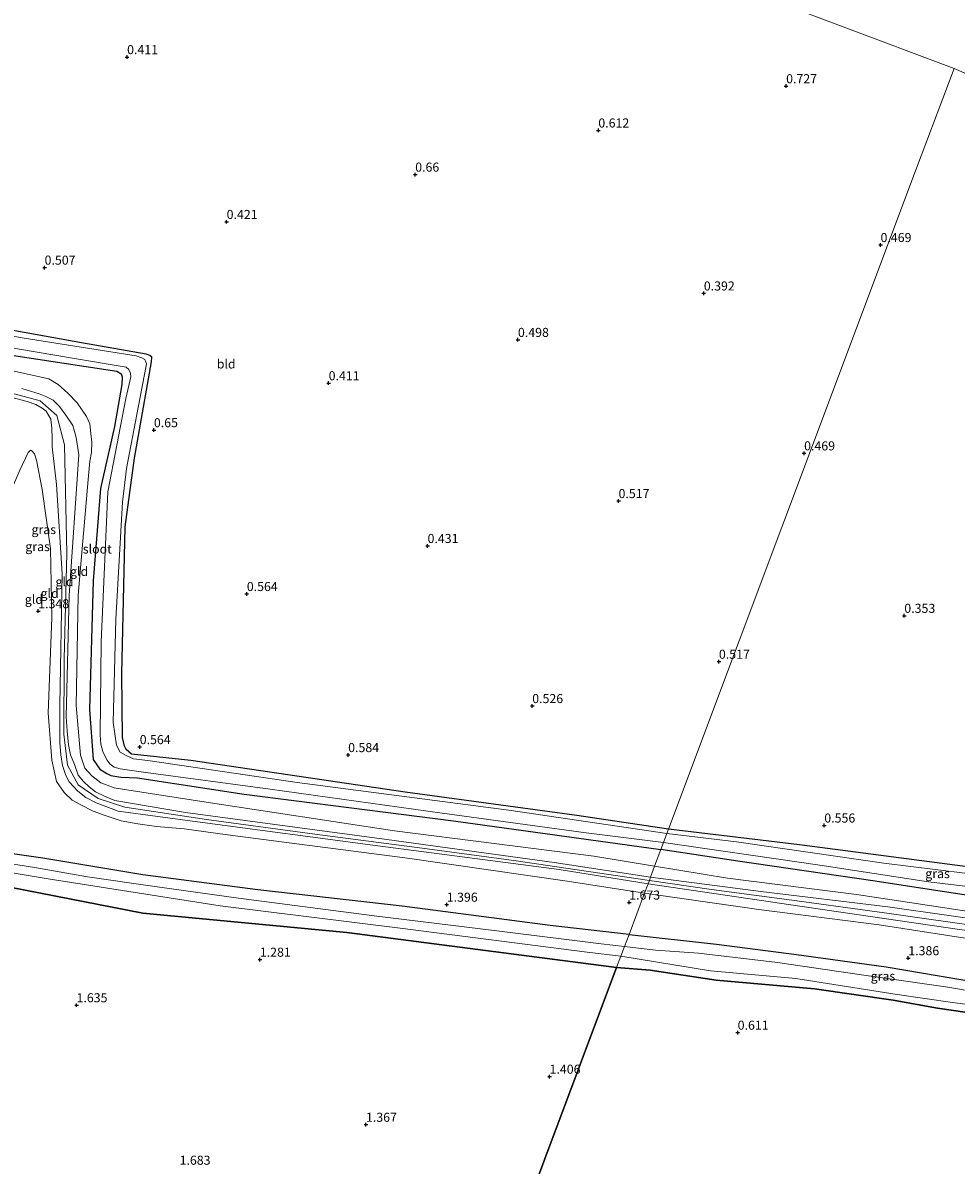
# Model space of a CAD drawing. Units: metres. Extents: x 89995 to 100006, y 412499 to 415048.
# Drawn here: x 95305 to 95562, y 412957 to 413272 of the extents above; entities that cross this region are included whole.
import ezdxf
from ezdxf.enums import TextEntityAlignment as Align

# ---------------------------------------------------------------- set-up
doc = ezdxf.new("R2010")
doc.units = ezdxf.units.M
doc.layers.get('0').update_dxf_attribs({"lineweight": 25})
for name, color, linetype in [('B-ME-GR-BOS-GV-B6', 10, 'Continuous'), ('B-ME-GW-HOOGTEPUNT-S-B1', 10, 'Continuous'), ('B-ME-GW-INSTEEKWATERGANG-L-B1', 10, 'Continuous')]:
    doc.layers.add(name, color=color, linetype=linetype)
for name, color, linetype, lineweight in [('B-ME-GW-KRUINLIJN-L-B1', 93, 'Continuous', 18), ('B-ME-GW-TEENLIJN-L-B1', 93, 'Continuous', 18), ('B-ME-IE-GRASLAND-GV-B6', 93, 'Continuous', 18), ('B-ME-IE-GRONDWERKLIJN-GROND_INGERICHT-GV-B6', 253, 'Continuous', 18), ('B-ME-IE-HULPGEOMETRIE-L-B1', 53, 'Continuous', 18), ('B-ME-OG-WATER-GV-B6', 153, 'Continuous', 18)]:
    doc.layers.add(name, color=color, linetype=linetype, lineweight=lineweight)
doc.styles.add('NLCS-ISO', font='NLCS-ISO.TTF')

# ---------------------------------------------------------------- blocks, each defined once
blk = doc.blocks.new('hoogtepunt')
for p, q in [((-0.5, 0), (0.5, 0)), ((0, 0.5), (0, -0.5))]:
    blk.add_line(p, q)

msp = doc.modelspace()

# ---------------------------------------------------------------- linework, layer by layer
at = {"layer": 'B-ME-GR-BOS-GV-B6'}
for points in [[(95259.276, 412950.813, 1.426), (95258.789, 412959.748, 1.409), (95257.347, 412991.471, 1.426), (95258.24, 413001.166, 1.426), (95259.536, 413005.605, 1.409), (95261.17, 413013.382, 1.426), (95262.465, 413019.28, 1.426), (95264.44, 413024.559, 1.426), (95267.275, 413029.698, 1.426), (95269.672, 413031.719, 1.443), (95273.249, 413033.481, 1.443), (95277.786, 413034.883, 1.443), (95283.003, 413035.667, 1.443), (95293.098, 413035.354, 1.426), (95337.801, 413026.65, 1.478), (95393.976, 413021.314, 1.478), (95468.247, 413011.641, 1.557), (95428.71, 412906.315, 1.124)], [(95428.71, 412906.315, 1.124), (95468.247, 413011.641, 1.557), (95477.52, 413010.956, 1.365), (95495.637, 413008.207, 1.26), (95522.707, 413005.815, 1.269), (95544.35, 413002.636, 1.327), (95556.646, 413000.48, 1.26), (95564.804, 412999.297, 1.145)]]:
    msp.add_polyline3d(points, dxfattribs=at)
at = {"layer": 'B-ME-GW-INSTEEKWATERGANG-L-B1'}
for points in [[(95482.554, 413049.756, 0.513), (95457.301, 413053.511, 0.545), (95409.973, 413059.949, 0.506), (95350.95, 413068.648, 0.492), (95334.685, 413070.367, 0.413), (95333.186, 413071.632, 0.413), (95332.676, 413072.527, 0.413), (95332.18, 413074.967, 0.413), (95331.982, 413092.513, 0.756), (95332.864, 413132.903, 0.651), (95335.43, 413151.809, 0.69), (95340.153, 413178.363, 0.611), (95340.198, 413179.614, 0.558), (95339.673, 413180.093, 0.532), (95338.684, 413180.463, 0.479), (95320.842, 413183.616, 0.281), (95284.65, 413190.142, 0.255), (95218.382, 413201.694, 0.36), (95160.208, 413211.908, 0.242), (95139.008, 413215.84, 0.38)], [(95136.379, 413208.838, 0.299), (95166.269, 413202.877, 0.519), (95232.212, 413191.587, 0.492), (95291.235, 413181.76, 0.36), (95330.563, 413175.78, 0.413), (95331.83, 413175.024, 0.387), (95332.093, 413174.221, 0.374), (95332.018, 413172.136, 0.374), (95329.925, 413160.52, 0.44), (95326.092, 413143.496, 0.572), (95324.04, 413118.057, 0.69), (95323.046, 413082.64, 1.073), (95324.091, 413068.864, 0.862), (95325.915, 413066.209, 0.743), (95327.878, 413065.052, 0.677), (95328.944, 413064.512, 0.638), (95331.724, 413064.035, 0.638), (95336.312, 413063.868, 0.638), (95365.63, 413059.379, 0.638), (95423.323, 413052.023, 0.506), (95480.444, 413044.135, 0.414)], [(95641.288, 413049.973, 0.854), (95642.007, 413049.566, 0.724), (95648.074, 413051.749, 0.657), (95649.358, 413052.692, 0.657), (95650.704, 413054.328, 0.685), (95652.42, 413056.13, 0.704), (95652.776, 413058.659, 0.704), (95652.672, 413059.724, 0.724), (95652.397, 413060.342, 0.724), (95651.571, 413060.864, 0.724), (95649.531, 413060.622, 0.724), (95647.676, 413059.796, 0.8), (95637.192, 413055.72, 0.704), (95611.334, 413043.908, 0.57), (95596.701, 413037.836, 0.551), (95593.108, 413036.754, 0.57), (95591.088, 413036.299, 0.542), (95588.903, 413036.215, 0.532), (95585.79, 413036.385, 0.523), (95571.219, 413038.49, 0.494), (95518.629, 413045.447, 0.465), (95482.554, 413049.756, 0.513)], [(95471.656, 413020.723, 1.236), (95449.897, 413023.255, 1.245), (95409.164, 413028.493, 1.39), (95369.451, 413033.067, 1.271), (95337.739, 413037.183, 1.192), (95310.233, 413041.746, 1.143), (95288.299, 413044.881, 1.275)], [(95632.79, 413046.262, 0.959), (95632.431, 413045.449, 0.781), (95618.911, 413038.54, 0.618), (95601.847, 413030.94, 0.561), (95594.729, 413028.956, 0.513), (95591.273, 413028.232, 0.513), (95586.758, 413028.221, 0.513), (95575.892, 413029.828, 0.523), (95538.82, 413035.545, 0.513), (95501.61, 413040.905, 0.235), (95480.444, 413044.135, 0.414)], [(95468.247, 413011.641, 1.557), (95393.976, 413021.314, 1.478), (95337.801, 413026.65, 1.478), (95293.098, 413035.354, 1.426), (95283.003, 413035.667, 1.443), (95277.786, 413034.883, 1.443), (95273.249, 413033.481, 1.443), (95269.672, 413031.719, 1.443), (95267.275, 413029.698, 1.426), (95264.44, 413024.559, 1.426), (95262.465, 413019.28, 1.426), (95261.17, 413013.382, 1.426), (95259.536, 413005.605, 1.409), (95258.24, 413001.166, 1.426), (95257.347, 412991.471, 1.426), (95258.789, 412959.748, 1.409), (95259.276, 412950.813, 1.426)], [(95471.656, 413020.723, 1.236), (95495.745, 413018.04, 1.188), (95517.737, 413015.239, 1.227), (95542.459, 413011.801, 1.227), (95572.198, 413006.745, 1.208)], [(95564.804, 412999.297, 1.145), (95556.646, 413000.48, 1.26), (95544.35, 413002.636, 1.327), (95522.707, 413005.815, 1.269), (95495.637, 413008.207, 1.26), (95477.52, 413010.956, 1.365), (95468.247, 413011.641, 1.557)]]:
    msp.add_polyline3d(points, dxfattribs=at)
at = {"layer": 'B-ME-GW-KRUINLIJN-L-B1'}
for points in [[(95133.009, 413199.86, 2.025), (95168.267, 413193.074, 2.045), (95211.426, 413185.568, 2.331), (95251.312, 413178.856, 2.222), (95296.79, 413170.998, 2.323), (95309.463, 413167.632, 2.52), (95314.071, 413163.629, 2.532), (95316.236, 413155.509, 2.412), (95316.794, 413125.63, 2.178), (95316.085, 413096.612, 2.158), (95315.967, 413075.844, 2.218), (95317.011, 413067.37, 2.234), (95319.937, 413061.975, 2.283), (95325.483, 413058.18, 2.283), (95332.838, 413055.772, 2.194), (95355.272, 413052.408, 2.102), (95385.112, 413048.38, 2.182), (95414.702, 413044.489, 2.142), (95440.535, 413041.015, 2.093), (95477.248, 413035.62, 2.2)], [(95477.58, 413036.505, 2.179), (95451.009, 413040.536, 2.142), (95404.931, 413046.928, 2.076), (95349.493, 413054.286, 2.05), (95330.03, 413057.624, 2.076), (95327.234, 413058.811, 2.05), (95324.731, 413060.03, 2.023), (95322.984, 413061.388, 2.023), (95321.408, 413062.823, 1.984), (95319.97, 413064.629, 1.984), (95318.949, 413067.547, 1.984), (95317.835, 413070.219, 1.984), (95317.308, 413072.952, 1.997), (95316.903, 413076.767, 1.997), (95316.669, 413080.659, 1.997), (95317.464, 413114.036, 1.984), (95320.123, 413152.775, 2.314), (95319.378, 413157.562, 2.221), (95318.496, 413160.851, 2.234), (95316.594, 413163.676, 2.234), (95314.801, 413166.038, 2.3), (95313.069, 413167.813, 2.419), (95311.061, 413168.847, 2.445), (95309.207, 413169.54, 2.445), (95304.418, 413171.05, 2.445)], [(95476.89, 413034.666, 2.222), (95452.444, 413038.646, 2.195), (95402.443, 413045.097, 2.116), (95352.782, 413051.703, 2.155), (95330.925, 413054.668, 2.168), (95324.869, 413056.935, 2.168), (95322.041, 413058.415, 2.168), (95319.893, 413060.205, 2.168), (95317.482, 413062.798, 2.168), (95316.585, 413064.543, 2.195), (95315.641, 413067.292, 2.221), (95315.16, 413070.149, 2.221), (95314.91, 413073.624, 2.208), (95314.949, 413083.895, 2.142), (95315.51, 413120.037, 2.076), (95313.979, 413144.563, 2.195), (95312.813, 413155.003, 2.248), (95312.811, 413157.258, 2.261), (95312.748, 413160.1, 2.208), (95312.421, 413162.617, 2.208), (95311.122, 413164.794, 2.248), (95310.025, 413165.627, 2.287), (95308.264, 413166.568, 2.274), (95305.915, 413167.447, 2.248), (95299.999, 413168.956, 2.208)], [(95284.401, 413106.485, 0.756), (95285.096, 413106.083, 0.796), (95285.513, 413106.068, 0.915), (95286.177, 413107.088, 1.073), (95286.963, 413109.189, 1.126), (95288.674, 413113.762, 1.126), (95295.505, 413129.382, 1.126), (95303.924, 413148.494, 1.231), (95306.191, 413153.423, 1.284)], [(95841.615, 413066.661, 2.408), (95834.224, 413065.891, 2.765), (95825.875, 413064.757, 3.384), (95822.347, 413064.536, 3.494), (95820.641, 413064.099, 3.582), (95784.073, 413055.011, 3.485), (95750.927, 413052.491, 3.44), (95727.727, 413051.379, 3.298), (95719.015, 413051.369, 2.741), (95703.721, 413050.663, 2.107), (95682.077, 413048.954, 2.2), (95660.944, 413046.875, 2.286), (95656.61, 413046.3, 2.277), (95644.42, 413040.745, 2.318), (95624.833, 413032.368, 2.253), (95607.442, 413025.63, 2.171), (95593.687, 413020.763, 2.062), (95589.213, 413019.998, 2.057), (95571.004, 413022.588, 2.171), (95542.03, 413026.74, 2.098), (95517.855, 413030.009, 2.171), (95494.354, 413033.105, 2.22), (95477.248, 413035.62, 2.2)], [(95661.002, 413045.269, 2.307), (95657.717, 413044.991, 2.279), (95655.202, 413044.316, 2.279), (95652.447, 413043.015, 2.24), (95649.445, 413041.604, 2.202), (95646.375, 413040.014, 2.173), (95642.878, 413038.383, 2.173), (95639.024, 413036.889, 2.126), (95633.707, 413034.521, 2.039), (95625.814, 413030.784, 1.953), (95615.227, 413026.439, 1.953), (95605.038, 413022.865, 1.972), (95596.423, 413019.917, 2.02), (95592.459, 413018.671, 1.992), (95589.387, 413018.414, 1.992), (95585.916, 413018.721, 1.992), (95580.569, 413019.747, 1.992), (95562.618, 413022.126, 2.02), (95525.532, 413027.54, 2.106), (95476.89, 413034.666, 2.222)], [(95477.58, 413036.505, 2.179), (95507.98, 413032.528, 2.093), (95542.969, 413028.328, 2.064), (95576.508, 413023.556, 2.026), (95587.608, 413021.757, 2.035), (95590.219, 413021.883, 2.026), (95592.665, 413022.38, 2.016), (95606.949, 413026.74, 2.093), (95622.647, 413032.916, 2.035)]]:
    msp.add_polyline3d(points, dxfattribs=at)
at = {"layer": 'B-ME-GW-TEENLIJN-L-B1'}
for points in [[(95280.916, 413180.464, 0.967), (95311.904, 413173.66, 1.047), (95314.438, 413172.148, 1.139), (95317.065, 413169.756, 1.152), (95319.724, 413167.07, 1.205), (95322.259, 413163.304, 1.205), (95323.188, 413161.266, 1.165), (95323.468, 413158.625, 1.152), (95323.716, 413156.277, 1.152), (95323.61, 413153.358, 1.152), (95323.149, 413150.994, 1.152), (95322.673, 413145.959, 1.152), (95319.932, 413114.155, 1.377), (95319.413, 413083.774, 1.522), (95320.627, 413070.075, 1.403), (95321.835, 413066.524, 1.271), (95323.72, 413064.409, 1.231), (95326.239, 413062.48, 1.165), (95327.97, 413061.833, 1.165), (95329.824, 413061.139, 1.165), (95333.392, 413060.509, 1.139), (95355.234, 413057.126, 1.245), (95407.104, 413049.271, 1.403), (95461.971, 413042.267, 1.456), (95478.713, 413039.524, 1.433)], [(95306.191, 413153.423, 1.284), (95306.839, 413154.025, 1.284), (95307.087, 413153.933, 1.311), (95307.89, 413153.069, 1.403), (95308.494, 413151.293, 1.482), (95309.998, 413143.262, 1.535), (95312.373, 413127.016, 1.641), (95312.68, 413107.879, 1.588), (95311.648, 413081.776, 1.641), (95312.677, 413068.711, 1.614), (95314.01, 413062.858, 1.693), (95316.112, 413059.817, 1.746), (95318.292, 413057.733, 1.746), (95320.501, 413056.484, 1.746), (95324.07, 413054.725, 1.746), (95327.407, 413053.477, 1.72), (95331.779, 413051.982, 1.746), (95336.429, 413051.228, 1.746), (95341.495, 413050.46, 1.654), (95349.157, 413049.847, 1.654), (95361.082, 413048.203, 1.509), (95410.665, 413041.767, 1.72), (95454.658, 413035.451, 1.627), (95475.935, 413032.123, 1.558)], [(95475.935, 413032.123, 1.558), (95507.427, 413027.625, 1.654), (95540.567, 413023.417, 1.558), (95583.804, 413016.666, 1.577), (95588.773, 413015.99, 1.606), (95592.271, 413016.288, 1.644), (95595.301, 413016.97, 1.663), (95599.265, 413018.217, 1.634), (95608.65, 413022.1, 1.654), (95625, 413028.641, 1.587), (95633.519, 413032.138, 1.663), (95647.438, 413037.152, 1.835), (95652.927, 413039.966, 1.721), (95656.3, 413041.543, 1.73), (95660.532, 413042.687, 1.711)], [(95631.947, 413039.158, 1.797), (95623.525, 413035.111, 1.625), (95615.233, 413031.937, 1.558), (95606.199, 413028.432, 1.51), (95598.594, 413025.712, 1.462), (95593.53, 413024.272, 1.318), (95589.771, 413023.561, 1.318), (95587.888, 413023.464, 1.318), (95585.146, 413023.798, 1.366), (95581.242, 413024.579, 1.357), (95560.452, 413027.841, 1.385), (95534.266, 413031.739, 1.376), (95498.776, 413036.234, 1.366), (95478.713, 413039.524, 1.433)]]:
    msp.add_polyline3d(points, dxfattribs=at)
at = {"layer": 'B-ME-IE-GRASLAND-GV-B6'}
for points in [[(95482.101, 413048.548, -0.88), (95438.537, 413054.953, -0.88), (95380.226, 413062.541, -0.88), (95339.107, 413068.628, -0.88), (95335.199, 413069.104, -0.88), (95333.144, 413070.013, -0.88), (95331.506, 413070.908, -0.88), (95330.532, 413072.822, -0.88), (95329.632, 413079.077, -0.88), (95330.291, 413107.574, -0.88), (95332.167, 413139.701, -0.88), (95333.257, 413149.015, -0.88), (95338.566, 413176.759, -0.88), (95338.812, 413177.794, -0.88), (95338.58, 413178.303, -0.88), (95338.271, 413178.983, -0.88), (95337.452, 413179.43, -0.88), (95335.969, 413179.985, -0.88), (95305.121, 413184.905, -0.88), (95258.734, 413193.104, -0.88)], [(95284.65, 413190.142, 0.255), (95320.842, 413183.616, 0.281), (95338.684, 413180.463, 0.479), (95339.673, 413180.093, 0.532), (95340.198, 413179.614, 0.558), (95340.153, 413178.363, 0.611), (95335.43, 413151.809, 0.69), (95332.864, 413132.903, 0.651), (95331.982, 413092.513, 0.756), (95332.18, 413074.967, 0.413), (95332.676, 413072.527, 0.413), (95333.186, 413071.632, 0.413), (95334.685, 413070.367, 0.413), (95350.95, 413068.648, 0.492), (95409.973, 413059.949, 0.506), (95457.301, 413053.511, 0.545), (95482.554, 413049.756, 0.513), (95482.101, 413048.548, -0.88)], [(95286.393, 413184.784, -0.88), (95319.511, 413179.155, -0.88), (95330.927, 413177.278, -0.88), (95333.166, 413176.863, -0.88), (95333.939, 413176.292, -0.88), (95334.403, 413175.273, -0.88), (95334.45, 413174.269, -0.88), (95333.037, 413168.232, -0.88), (95328.088, 413142.58, -0.88), (95326.295, 413101.263, -0.88), (95326.035, 413075.717, -0.88), (95326.192, 413073.122, -0.88), (95326.703, 413071.099, -0.88), (95327.832, 413068.845, -0.88), (95328.79, 413067.641, -0.88), (95329.887, 413066.808, -0.88), (95331.54, 413066.33, -0.88), (95338.603, 413065.322, -0.88), (95372.802, 413060.697, -0.88), (95420.208, 413054.09, -0.88), (95459.89, 413048.682, -0.88), (95481.173, 413046.076, -0.88), (95480.444, 413044.135, 0.414)], [(95480.444, 413044.135, 0.414), (95423.323, 413052.023, 0.506), (95365.63, 413059.379, 0.638), (95336.312, 413063.868, 0.638), (95331.724, 413064.035, 0.638), (95328.944, 413064.512, 0.638), (95327.878, 413065.052, 0.677), (95325.915, 413066.209, 0.743), (95324.091, 413068.864, 0.862), (95323.046, 413082.64, 1.073), (95324.04, 413118.057, 0.69), (95326.092, 413143.496, 0.572), (95329.925, 413160.52, 0.44), (95332.018, 413172.136, 0.374), (95332.093, 413174.221, 0.374), (95331.83, 413175.024, 0.387), (95330.563, 413175.78, 0.413), (95291.235, 413181.76, 0.36)], [(95482.101, 413048.548, -0.88), (95482.554, 413049.756, 0.513), (95518.629, 413045.447, 0.465), (95571.219, 413038.49, 0.494)], [(95586.443, 413034.855, -0.88), (95541.818, 413040.394, -0.88), (95501.207, 413046.24, -0.88), (95482.101, 413048.548, -0.88)], [(95288.299, 413044.881, 1.275), (95310.233, 413041.746, 1.143), (95337.739, 413037.183, 1.192), (95369.451, 413033.067, 1.271), (95409.164, 413028.493, 1.39), (95449.897, 413023.255, 1.245), (95471.656, 413020.723, 1.236), (95470.408, 413017.398, 0.374)], [(95480.444, 413044.135, 0.414), (95481.173, 413046.076, -0.88), (95524.158, 413039.79, -0.88), (95554.103, 413035.27, -0.88), (95579.566, 413032.163, -0.88), (95588.363, 413031.042, -0.88), (95590.782, 413030.934, -0.88), (95593.215, 413031.128, -0.88), (95596.568, 413031.584, -0.88), (95613.008, 413038.091, -0.88), (95620.709, 413041.594, -0.88), (95631.138, 413046.798, -0.88), (95631.112, 413046.701, -0.103), (95632.79, 413046.262, 0.959), (95632.431, 413045.449, 0.781), (95618.911, 413038.54, 0.618), (95601.847, 413030.94, 0.561), (95594.729, 413028.956, 0.513), (95591.273, 413028.232, 0.513), (95586.758, 413028.221, 0.513), (95575.892, 413029.828, 0.523), (95538.82, 413035.545, 0.513), (95501.61, 413040.905, 0.235), (95480.444, 413044.135, 0.414)], [(95470.408, 413017.398, 0.374), (95463.968, 413018.159, 0.374), (95435.284, 413021.706, 0.374), (95401.487, 413025.898, 0.374), (95364.121, 413030.721, 0.374), (95341.106, 413033.979, 0.374), (95322.492, 413036.576, 0.374), (95308.513, 413039.13, 0.374), (95281.65, 413043.405, 0.374)], [(95292.839, 413039.19, 0.374), (95311.684, 413036.083, 0.374), (95359.06, 413028.642, 0.374), (95408.612, 413022.499, 0.374), (95460.111, 413015.91, 0.374), (95469.414, 413014.75, 0.374), (95468.247, 413011.641, 1.557)], [(95468.247, 413011.641, 1.557), (95393.976, 413021.314, 1.478), (95337.801, 413026.65, 1.478), (95293.098, 413035.354, 1.426), (95283.003, 413035.667, 1.443), (95277.786, 413034.883, 1.443), (95273.249, 413033.481, 1.443), (95269.672, 413031.719, 1.443), (95267.275, 413029.698, 1.426), (95264.44, 413024.559, 1.426), (95262.465, 413019.28, 1.426), (95261.17, 413013.382, 1.426), (95259.536, 413005.605, 1.409), (95258.24, 413001.166, 1.426), (95257.347, 412991.471, 1.426), (95258.789, 412959.748, 1.409), (95259.276, 412950.813, 1.426)], [(95572.702, 413003.978, 0.374), (95559.41, 413006.209, 0.374), (95535.719, 413009.661, 0.374), (95512.51, 413013.032, 0.374), (95490.751, 413015.641, 0.374), (95478.937, 413016.381, 0.374), (95470.408, 413017.398, 0.374), (95471.656, 413020.723, 1.236), (95495.745, 413018.04, 1.188), (95517.737, 413015.239, 1.227), (95542.459, 413011.801, 1.227), (95572.198, 413006.745, 1.208)], [(95468.247, 413011.641, 1.557), (95469.414, 413014.75, 0.374), (95494.108, 413010.764, 0.374), (95517.585, 413008.624, 0.374), (95545.537, 413004.254, 0.374), (95560.767, 413001.997, 0.374), (95568.389, 413001.02, 0.374)], [(95564.804, 412999.297, 1.145), (95556.646, 413000.48, 1.26), (95544.35, 413002.636, 1.327), (95522.707, 413005.815, 1.269), (95495.637, 413008.207, 1.26), (95477.52, 413010.956, 1.365), (95468.247, 413011.641, 1.557)]]:
    msp.add_polyline3d(points, dxfattribs=at)
at = {"layer": 'B-ME-IE-GRONDWERKLIJN-GROND_INGERICHT-GV-B6'}
for points in [[(95250.569, 413297.126, 0.735), (95306.498, 413294.093, 0.867), (95354.705, 413291.131, 0.946), (95402.494, 413288.185, 0.946), (95451.133, 413285.625, 0.906), (95488.667, 413283.134, 1.21), (95498.546, 413282.632, 1.114), (95561.149, 413259.133, 0.624), (95549.027, 413226.84, 0.498), (95525.485, 413164.123, 0.402), (95501.992, 413101.538, 0.364), (95482.554, 413049.756, 0.513)], [(95498.546, 413282.632, 1.114), (95525.951, 413281.014, 1.038), (95550.15, 413279.929, 1.031), (95574.681, 413277.838, 0.947), (95600.387, 413276.056, 0.902), (95622.24, 413275.072, 0.728), (95639.137, 413273.645, 0.705), (95640.524, 413273.067, 0.713), (95641.288, 413272.204, 0.72), (95641.765, 413271.245, 0.728), (95643.081, 413260.757, 0.879), (95645.829, 413237.507, 0.637), (95647.858, 413224.624, 0.516), (95648.119, 413223.833, 0.493), (95648.183, 413221.41, 0.506), (95561.149, 413259.133, 0.624), (95498.546, 413282.632, 1.114)], [(95482.554, 413049.756, 0.513), (95501.992, 413101.538, 0.364), (95525.485, 413164.123, 0.402), (95549.027, 413226.84, 0.498), (95561.149, 413259.133, 0.624), (95648.183, 413221.41, 0.506)], [(95482.554, 413049.756, 0.513), (95457.301, 413053.511, 0.545), (95409.973, 413059.949, 0.506), (95350.95, 413068.648, 0.492), (95334.685, 413070.367, 0.413), (95333.186, 413071.632, 0.413), (95332.676, 413072.527, 0.413), (95332.18, 413074.967, 0.413), (95331.982, 413092.513, 0.756), (95332.864, 413132.903, 0.651), (95335.43, 413151.809, 0.69), (95340.153, 413178.363, 0.611), (95340.198, 413179.614, 0.558), (95339.673, 413180.093, 0.532), (95338.684, 413180.463, 0.479), (95320.842, 413183.616, 0.281), (95284.65, 413190.142, 0.255)], [(95478.713, 413039.524, 1.433), (95461.971, 413042.267, 1.456), (95407.104, 413049.271, 1.403), (95355.234, 413057.126, 1.245), (95333.392, 413060.509, 1.139), (95329.824, 413061.139, 1.165), (95327.97, 413061.833, 1.165), (95326.239, 413062.48, 1.165), (95323.72, 413064.409, 1.231), (95321.835, 413066.524, 1.271), (95320.627, 413070.075, 1.403), (95319.413, 413083.774, 1.522), (95319.932, 413114.155, 1.377), (95322.673, 413145.959, 1.152), (95323.149, 413150.994, 1.152), (95323.61, 413153.358, 1.152), (95323.716, 413156.277, 1.152), (95323.468, 413158.625, 1.152), (95323.188, 413161.266, 1.165), (95322.259, 413163.304, 1.205), (95319.724, 413167.07, 1.205), (95317.065, 413169.756, 1.152), (95314.438, 413172.148, 1.139), (95311.904, 413173.66, 1.047), (95280.916, 413180.464, 0.967)], [(95280.916, 413180.464, 0.967), (95311.904, 413173.66, 1.047), (95314.438, 413172.148, 1.139), (95317.065, 413169.756, 1.152), (95319.724, 413167.07, 1.205), (95322.259, 413163.304, 1.205), (95323.188, 413161.266, 1.165), (95323.468, 413158.625, 1.152), (95323.716, 413156.277, 1.152), (95323.61, 413153.358, 1.152), (95323.149, 413150.994, 1.152), (95322.673, 413145.959, 1.152), (95319.932, 413114.155, 1.377), (95319.413, 413083.774, 1.522), (95320.627, 413070.075, 1.403), (95321.835, 413066.524, 1.271), (95323.72, 413064.409, 1.231), (95326.239, 413062.48, 1.165), (95327.97, 413061.833, 1.165), (95329.824, 413061.139, 1.165), (95333.392, 413060.509, 1.139), (95355.234, 413057.126, 1.245), (95407.104, 413049.271, 1.403), (95461.971, 413042.267, 1.456), (95478.713, 413039.524, 1.433), (95477.58, 413036.505, 2.179)], [(95291.235, 413181.76, 0.36), (95330.563, 413175.78, 0.413), (95331.83, 413175.024, 0.387), (95332.093, 413174.221, 0.374), (95332.018, 413172.136, 0.374), (95329.925, 413160.52, 0.44), (95326.092, 413143.496, 0.572), (95324.04, 413118.057, 0.69), (95323.046, 413082.64, 1.073), (95324.091, 413068.864, 0.862), (95325.915, 413066.209, 0.743), (95327.878, 413065.052, 0.677), (95328.944, 413064.512, 0.638), (95331.724, 413064.035, 0.638), (95336.312, 413063.868, 0.638), (95365.63, 413059.379, 0.638), (95423.323, 413052.023, 0.506), (95480.444, 413044.135, 0.414), (95478.713, 413039.524, 1.433)], [(95304.418, 413171.05, 2.445), (95309.207, 413169.54, 2.445), (95311.061, 413168.847, 2.445), (95313.069, 413167.813, 2.419), (95314.801, 413166.038, 2.3), (95316.594, 413163.676, 2.234), (95318.496, 413160.851, 2.234), (95319.378, 413157.562, 2.221), (95320.123, 413152.775, 2.314), (95317.464, 413114.036, 1.984), (95316.669, 413080.659, 1.997), (95316.903, 413076.767, 1.997), (95317.308, 413072.952, 1.997), (95317.835, 413070.219, 1.984), (95318.949, 413067.547, 1.984), (95319.97, 413064.629, 1.984), (95321.408, 413062.823, 1.984), (95322.984, 413061.388, 2.023), (95324.731, 413060.03, 2.023), (95327.234, 413058.811, 2.05), (95330.03, 413057.624, 2.076), (95349.493, 413054.286, 2.05), (95404.931, 413046.928, 2.076), (95451.009, 413040.536, 2.142), (95477.58, 413036.505, 2.179), (95477.248, 413035.62, 2.2), (95476.89, 413034.666, 2.222)], [(95477.58, 413036.505, 2.179), (95451.009, 413040.536, 2.142), (95404.931, 413046.928, 2.076), (95349.493, 413054.286, 2.05), (95330.03, 413057.624, 2.076), (95327.234, 413058.811, 2.05), (95324.731, 413060.03, 2.023), (95322.984, 413061.388, 2.023), (95321.408, 413062.823, 1.984), (95319.97, 413064.629, 1.984), (95318.949, 413067.547, 1.984), (95317.835, 413070.219, 1.984), (95317.308, 413072.952, 1.997), (95316.903, 413076.767, 1.997), (95316.669, 413080.659, 1.997), (95317.464, 413114.036, 1.984), (95320.123, 413152.775, 2.314), (95319.378, 413157.562, 2.221), (95318.496, 413160.851, 2.234), (95316.594, 413163.676, 2.234), (95314.801, 413166.038, 2.3), (95313.069, 413167.813, 2.419), (95311.061, 413168.847, 2.445), (95309.207, 413169.54, 2.445), (95304.418, 413171.05, 2.445)], [(95476.89, 413034.666, 2.222), (95452.444, 413038.646, 2.195), (95402.443, 413045.097, 2.116), (95352.782, 413051.703, 2.155), (95330.925, 413054.668, 2.168), (95324.869, 413056.935, 2.168), (95322.041, 413058.415, 2.168), (95319.893, 413060.205, 2.168), (95317.482, 413062.798, 2.168), (95316.585, 413064.543, 2.195), (95315.641, 413067.292, 2.221), (95315.16, 413070.149, 2.221), (95314.91, 413073.624, 2.208), (95314.949, 413083.895, 2.142), (95315.51, 413120.037, 2.076), (95313.979, 413144.563, 2.195), (95312.813, 413155.003, 2.248), (95312.811, 413157.258, 2.261), (95312.748, 413160.1, 2.208), (95312.421, 413162.617, 2.208), (95311.122, 413164.794, 2.248), (95310.025, 413165.627, 2.287), (95308.264, 413166.568, 2.274), (95305.915, 413167.447, 2.248), (95299.999, 413168.956, 2.208)], [(95299.999, 413168.956, 2.208), (95305.915, 413167.447, 2.248), (95308.264, 413166.568, 2.274), (95310.025, 413165.627, 2.287), (95311.122, 413164.794, 2.248), (95312.421, 413162.617, 2.208), (95312.748, 413160.1, 2.208), (95312.811, 413157.258, 2.261), (95312.813, 413155.003, 2.248), (95313.979, 413144.563, 2.195), (95315.51, 413120.037, 2.076), (95314.949, 413083.895, 2.142), (95314.91, 413073.624, 2.208), (95315.16, 413070.149, 2.221), (95315.641, 413067.292, 2.221), (95316.585, 413064.543, 2.195), (95317.482, 413062.798, 2.168), (95319.893, 413060.205, 2.168), (95322.041, 413058.415, 2.168), (95324.869, 413056.935, 2.168), (95330.925, 413054.668, 2.168), (95352.782, 413051.703, 2.155), (95402.443, 413045.097, 2.116), (95452.444, 413038.646, 2.195), (95476.89, 413034.666, 2.222), (95475.935, 413032.123, 1.558)], [(95475.935, 413032.123, 1.558), (95454.658, 413035.451, 1.627), (95410.665, 413041.767, 1.72), (95361.082, 413048.203, 1.509), (95349.157, 413049.847, 1.654), (95341.495, 413050.46, 1.654), (95336.429, 413051.228, 1.746), (95331.779, 413051.982, 1.746), (95327.407, 413053.477, 1.72), (95324.07, 413054.725, 1.746), (95320.501, 413056.484, 1.746), (95318.292, 413057.733, 1.746), (95316.112, 413059.817, 1.746), (95314.01, 413062.858, 1.693), (95312.677, 413068.711, 1.614), (95311.648, 413081.776, 1.641), (95312.68, 413107.879, 1.588), (95312.373, 413127.016, 1.641), (95309.998, 413143.262, 1.535), (95308.494, 413151.293, 1.482), (95307.89, 413153.069, 1.403), (95307.087, 413153.933, 1.311), (95306.839, 413154.025, 1.284), (95306.191, 413153.423, 1.284), (95303.924, 413148.494, 1.231)], [(95303.924, 413148.494, 1.231), (95306.191, 413153.423, 1.284), (95306.839, 413154.025, 1.284), (95307.087, 413153.933, 1.311), (95307.89, 413153.069, 1.403), (95308.494, 413151.293, 1.482), (95309.998, 413143.262, 1.535), (95312.373, 413127.016, 1.641), (95312.68, 413107.879, 1.588), (95311.648, 413081.776, 1.641), (95312.677, 413068.711, 1.614), (95314.01, 413062.858, 1.693), (95316.112, 413059.817, 1.746), (95318.292, 413057.733, 1.746), (95320.501, 413056.484, 1.746), (95324.07, 413054.725, 1.746), (95327.407, 413053.477, 1.72), (95331.779, 413051.982, 1.746), (95336.429, 413051.228, 1.746), (95341.495, 413050.46, 1.654), (95349.157, 413049.847, 1.654), (95361.082, 413048.203, 1.509), (95410.665, 413041.767, 1.72), (95454.658, 413035.451, 1.627), (95475.935, 413032.123, 1.558), (95471.656, 413020.723, 1.236)], [(95571.219, 413038.49, 0.494), (95518.629, 413045.447, 0.465), (95482.554, 413049.756, 0.513)], [(95471.656, 413020.723, 1.236), (95449.897, 413023.255, 1.245), (95409.164, 413028.493, 1.39), (95369.451, 413033.067, 1.271), (95337.739, 413037.183, 1.192), (95310.233, 413041.746, 1.143), (95288.299, 413044.881, 1.275)], [(95581.242, 413024.579, 1.357), (95560.452, 413027.841, 1.385), (95534.266, 413031.739, 1.376), (95498.776, 413036.234, 1.366), (95478.713, 413039.524, 1.433), (95480.444, 413044.135, 0.414), (95501.61, 413040.905, 0.235), (95538.82, 413035.545, 0.513), (95575.892, 413029.828, 0.523)], [(95477.58, 413036.505, 2.179), (95478.713, 413039.524, 1.433), (95498.776, 413036.234, 1.366), (95534.266, 413031.739, 1.376), (95560.452, 413027.841, 1.385), (95581.242, 413024.579, 1.357)], [(95476.89, 413034.666, 2.222), (95477.248, 413035.62, 2.2), (95477.58, 413036.505, 2.179), (95507.98, 413032.528, 2.093), (95542.969, 413028.328, 2.064), (95576.508, 413023.556, 2.026)], [(95576.508, 413023.556, 2.026), (95542.969, 413028.328, 2.064), (95507.98, 413032.528, 2.093), (95477.58, 413036.505, 2.179)], [(95471.656, 413020.723, 1.236), (95475.935, 413032.123, 1.558), (95507.427, 413027.625, 1.654), (95540.567, 413023.417, 1.558), (95583.804, 413016.666, 1.577)], [(95475.935, 413032.123, 1.558), (95476.89, 413034.666, 2.222), (95525.532, 413027.54, 2.106), (95562.618, 413022.126, 2.02)], [(95583.804, 413016.666, 1.577), (95540.567, 413023.417, 1.558), (95507.427, 413027.625, 1.654), (95475.935, 413032.123, 1.558)], [(95562.618, 413022.126, 2.02), (95525.532, 413027.54, 2.106), (95476.89, 413034.666, 2.222)], [(95572.198, 413006.745, 1.208), (95542.459, 413011.801, 1.227), (95517.737, 413015.239, 1.227), (95495.745, 413018.04, 1.188), (95471.656, 413020.723, 1.236)]]:
    msp.add_polyline3d(points, dxfattribs=at)
at = {"layer": 'B-ME-IE-HULPGEOMETRIE-L-B1'}
for points in [[(95360.769, 413334.35, 0.083), (95363.948, 413333.157, 0.062), (95367.051, 413331.992, -1.16), (95371.872, 413330.182, -1.16), (95377.864, 413327.933, 0.392), (95384.743, 413325.351, 1.39), (95398.044, 413320.358, 1.401), (95427.485, 413309.307, 4.737), (95441.924, 413303.887, 4.704), (95463.581, 413295.757, 2.721), (95479.278, 413289.865, 1.844), (95486.335, 413287.216, 0.767), (95488.02, 413286.583, -0.506), (95491.874, 413285.137, -0.506), (95498.546, 413282.632, 1.114), (95561.149, 413259.133, 0.624)], [(95336.233, 412659.956, 0.417), (95395.295, 412817.295, 0.417), (95396.751, 412821.176, 0.417), (95427.794, 412903.873, 0.417), (95428.71, 412906.315, 1.124), (95468.247, 413011.641, 1.557), (95469.414, 413014.75, 0.374), (95470.408, 413017.398, 0.374), (95471.656, 413020.723, 1.236), (95475.935, 413032.123, 1.558), (95476.89, 413034.666, 2.222), (95477.248, 413035.62, 2.2), (95477.58, 413036.505, 2.179), (95478.713, 413039.524, 1.433), (95480.444, 413044.135, 0.414), (95481.173, 413046.076, -0.88), (95482.101, 413048.548, -0.88), (95482.554, 413049.756, 0.513), (95501.992, 413101.538, 0.364), (95525.485, 413164.123, 0.402), (95549.027, 413226.84, 0.498), (95561.149, 413259.133, 0.624)], [(95816.215, 413148.581, 3.251), (95725.624, 413187.845, 3.676), (95716.933, 413191.612, 1.637), (95710.137, 413194.558, 0.816), (95708.957, 413195.069, 0.051), (95707.518, 413195.693, 0.051), (95705.589, 413196.529, 0.739), (95695.415, 413200.939, 0.645), (95675.828, 413209.428, 0.306), (95674.184, 413210.14, -0.476), (95671.092, 413211.481, -0.476), (95669.52, 413212.162, 0.758), (95668.82, 413212.466, 0.859), (95667.762, 413212.924, 1.173), (95666.4, 413213.514, 1.24), (95663.703, 413214.683, 1.297), (95659.827, 413216.363, 1.323), (95648.183, 413221.41, 0.506), (95561.149, 413259.133, 0.624)]]:
    msp.add_polyline3d(points, dxfattribs=at)
at = {"layer": 'B-ME-OG-WATER-GV-B6'}
for points in [[(95258.734, 413193.104, -0.88), (95305.121, 413184.905, -0.88), (95335.969, 413179.985, -0.88), (95337.452, 413179.43, -0.88), (95338.271, 413178.983, -0.88), (95338.58, 413178.303, -0.88), (95338.812, 413177.794, -0.88), (95338.566, 413176.759, -0.88), (95333.257, 413149.015, -0.88), (95332.167, 413139.701, -0.88), (95330.291, 413107.574, -0.88), (95329.632, 413079.077, -0.88), (95330.532, 413072.822, -0.88), (95331.506, 413070.908, -0.88), (95333.144, 413070.013, -0.88), (95335.199, 413069.104, -0.88), (95339.107, 413068.628, -0.88), (95380.226, 413062.541, -0.88), (95438.537, 413054.953, -0.88), (95482.101, 413048.548, -0.88), (95481.173, 413046.076, -0.88)], [(95481.173, 413046.076, -0.88), (95459.89, 413048.682, -0.88), (95420.208, 413054.09, -0.88), (95372.802, 413060.697, -0.88), (95338.603, 413065.322, -0.88), (95331.54, 413066.33, -0.88), (95329.887, 413066.808, -0.88), (95328.79, 413067.641, -0.88), (95327.832, 413068.845, -0.88), (95326.703, 413071.099, -0.88), (95326.192, 413073.122, -0.88), (95326.035, 413075.717, -0.88), (95326.295, 413101.263, -0.88), (95328.088, 413142.58, -0.88), (95333.037, 413168.232, -0.88), (95334.45, 413174.269, -0.88), (95334.403, 413175.273, -0.88), (95333.939, 413176.292, -0.88), (95333.166, 413176.863, -0.88), (95330.927, 413177.278, -0.88), (95319.511, 413179.155, -0.88), (95286.393, 413184.784, -0.88)], [(95481.173, 413046.076, -0.88), (95482.101, 413048.548, -0.88), (95501.207, 413046.24, -0.88), (95541.818, 413040.394, -0.88), (95586.443, 413034.855, -0.88)], [(95579.566, 413032.163, -0.88), (95554.103, 413035.27, -0.88), (95524.158, 413039.79, -0.88), (95481.173, 413046.076, -0.88)], [(95281.65, 413043.405, 0.374), (95308.513, 413039.13, 0.374), (95322.492, 413036.576, 0.374), (95341.106, 413033.979, 0.374), (95364.121, 413030.721, 0.374), (95401.487, 413025.898, 0.374), (95435.284, 413021.706, 0.374), (95463.968, 413018.159, 0.374), (95470.408, 413017.398, 0.374), (95469.414, 413014.75, 0.374)], [(95469.414, 413014.75, 0.374), (95460.111, 413015.91, 0.374), (95408.612, 413022.499, 0.374), (95359.06, 413028.642, 0.374), (95311.684, 413036.083, 0.374), (95292.839, 413039.19, 0.374)], [(95469.414, 413014.75, 0.374), (95470.408, 413017.398, 0.374), (95478.937, 413016.381, 0.374), (95490.751, 413015.641, 0.374), (95512.51, 413013.032, 0.374), (95535.719, 413009.661, 0.374), (95559.41, 413006.209, 0.374), (95572.702, 413003.978, 0.374)], [(95568.389, 413001.02, 0.374), (95560.767, 413001.997, 0.374), (95545.537, 413004.254, 0.374), (95517.585, 413008.624, 0.374), (95494.108, 413010.764, 0.374), (95469.414, 413014.75, 0.374)]]:
    msp.add_polyline3d(points, dxfattribs=at)

# ---------------------------------------------------------------- block references
at = {"layer": 'B-ME-GW-HOOGTEPUNT-S-B1', "rotation": 90}
for p in [(95333.427, 413262.257, 0.411), (95333.427, 413262.257, 0.411), (95514.919, 413254.256, 0.727), (95514.919, 413254.256, 0.727), (95463.206, 413242.069, 0.612), (95463.206, 413242.069, 0.612), (95412.771, 413229.914, 0.66), (95412.771, 413229.914, 0.66), (95360.847, 413216.888, 0.421), (95360.847, 413216.888, 0.421), (95540.917, 413210.541, 0.469), (95540.917, 413210.541, 0.469), (95310.706, 413204.317, 0.507), (95310.706, 413204.317, 0.507), (95492.248, 413197.215, 0.392), (95492.248, 413197.215, 0.392), (95441.065, 413184.422, 0.498), (95441.065, 413184.422, 0.498), (95388.938, 413172.492, 0.411), (95388.938, 413172.492, 0.411), (95340.811, 413159.576, 0.65), (95340.811, 413159.576, 0.65), (95519.869, 413153.2, 0.469), (95519.869, 413153.2, 0.469), (95468.764, 413140.071, 0.517), (95468.764, 413140.071, 0.517), (95416.168, 413127.705, 0.431), (95416.168, 413127.705, 0.431), (95366.396, 413114.485, 0.564), (95366.396, 413114.485, 0.564), (95308.959, 413109.748, 1.348), (95308.959, 413109.748, 1.348), (95547.469, 413108.484, 0.353), (95547.469, 413108.484, 0.353), (95496.407, 413095.844, 0.517), (95496.407, 413095.844, 0.517), (95444.997, 413083.646, 0.526), (95444.997, 413083.646, 0.526), (95336.91, 413072.344, 0.564), (95336.91, 413072.344, 0.564), (95394.308, 413070.157, 0.584), (95394.308, 413070.157, 0.584), (95525.436, 413050.762, 0.556), (95525.436, 413050.762, 0.556), (95421.456, 413028.972, 1.396), (95421.456, 413028.972, 1.396), (95471.707, 413029.56, 1.673), (95471.707, 413029.56, 1.673), (95369.988, 413013.836, 1.281), (95369.988, 413013.836, 1.281), (95548.556, 413014.234, 1.386), (95548.556, 413014.234, 1.386), (95319.508, 413001.289, 1.635), (95319.508, 413001.289, 1.635), (95501.578, 412993.741, 0.611), (95501.578, 412993.741, 0.611), (95449.773, 412981.634, 1.406), (95449.773, 412981.634, 1.406), (95399.22, 412968.401, 1.367), (95399.22, 412968.401, 1.367)]:
    msp.add_blockref('hoogtepunt', p, dxfattribs=at)

# ---------------------------------------------------------------- texts
at = {"layer": 'B-ME-GW-HOOGTEPUNT-S-B1', "ltscale": 0.2, "style": 'NLCS-ISO'}
for s, p in [('0.411', (95333.427, 413262.257, 0.411)), ('0.411', (95333.427, 413262.257, 0.411)), ('0.727', (95514.919, 413254.256, 0.727)), ('0.727', (95514.919, 413254.256, 0.727)), ('0.612', (95463.206, 413242.069, 0.612)), ('0.612', (95463.206, 413242.069, 0.612)), ('0.66', (95412.771, 413229.914, 0.66)), ('0.66', (95412.771, 413229.914, 0.66)), ('0.421', (95360.847, 413216.888, 0.421)), ('0.421', (95360.847, 413216.888, 0.421)), ('0.469', (95540.917, 413210.541, 0.469)), ('0.469', (95540.917, 413210.541, 0.469)), ('0.507', (95310.706, 413204.317, 0.507)), ('0.507', (95310.706, 413204.317, 0.507)), ('0.392', (95492.248, 413197.215, 0.392)), ('0.392', (95492.248, 413197.215, 0.392)), ('0.498', (95441.065, 413184.422, 0.498)), ('0.498', (95441.065, 413184.422, 0.498)), ('0.411', (95388.938, 413172.492, 0.411)), ('0.411', (95388.938, 413172.492, 0.411)), ('0.65', (95340.811, 413159.576, 0.65)), ('0.65', (95340.811, 413159.576, 0.65)), ('0.469', (95519.869, 413153.2, 0.469)), ('0.469', (95519.869, 413153.2, 0.469)), ('0.517', (95468.764, 413140.071, 0.517)), ('0.517', (95468.764, 413140.071, 0.517)), ('0.431', (95416.168, 413127.705, 0.431)), ('0.431', (95416.168, 413127.705, 0.431)), ('0.564', (95366.396, 413114.485, 0.564)), ('0.564', (95366.396, 413114.485, 0.564)), ('1.348', (95308.959, 413109.748, 1.348)), ('1.348', (95308.959, 413109.748, 1.348)), ('0.353', (95547.469, 413108.484, 0.353)), ('0.353', (95547.469, 413108.484, 0.353)), ('0.517', (95496.407, 413095.844, 0.517)), ('0.517', (95496.407, 413095.844, 0.517)), ('0.526', (95444.997, 413083.646, 0.526)), ('0.526', (95444.997, 413083.646, 0.526)), ('0.564', (95336.91, 413072.344, 0.564)), ('0.564', (95336.91, 413072.344, 0.564)), ('0.584', (95394.308, 413070.157, 0.584)), ('0.584', (95394.308, 413070.157, 0.584)), ('0.556', (95525.436, 413050.762, 0.556)), ('0.556', (95525.436, 413050.762, 0.556)), ('1.396', (95421.456, 413028.972, 1.396)), ('1.396', (95421.456, 413028.972, 1.396)), ('1.673', (95471.707, 413029.56, 1.673)), ('1.673', (95471.707, 413029.56, 1.673)), ('1.281', (95369.988, 413013.836, 1.281)), ('1.281', (95369.988, 413013.836, 1.281)), ('1.386', (95548.556, 413014.234, 1.386)), ('1.386', (95548.556, 413014.234, 1.386)), ('1.635', (95319.508, 413001.289, 1.635)), ('1.635', (95319.508, 413001.289, 1.635)), ('0.611', (95501.578, 412993.741, 0.611)), ('0.611', (95501.578, 412993.741, 0.611)), ('1.406', (95449.773, 412981.634, 1.406)), ('1.406', (95449.773, 412981.634, 1.406)), ('1.367', (95399.22, 412968.401, 1.367)), ('1.367', (95399.22, 412968.401, 1.367)), ('1.683', (95347.89, 412956.581, 1.683)), ('1.683', (95347.89, 412956.581, 1.683))]:
    msp.add_text(s, height=2.5, dxfattribs=at).set_placement(p, align=Align.BOTTOM_LEFT)
at = {"layer": 'B-ME-IE-GRASLAND-GV-B6', "ltscale": 0.2, "style": 'NLCS-ISO'}
for p in [(95310.479, 413132.194), (95308.776, 413127.513), (95556.617, 413037.5095), (95541.5865, 413009.2775)]:
    msp.add_text('gras', height=2.5, dxfattribs=at).set_placement(p, align=Align.MIDDLE_CENTER)
at = {"layer": 'B-ME-IE-GRONDWERKLIJN-GROND_INGERICHT-GV-B6', "ltscale": 0.2, "style": 'NLCS-ISO'}
for s, p in [('bld', (95360.722, 413177.7744)), ('gld', (95320.2163, 413120.6589)), ('gld', (95316.1961, 413117.8396)), ('gld', (95307.7637, 413112.9791)), ('gld', (95312.0942, 413114.6222))]:
    msp.add_text(s, height=2.5, dxfattribs=at).set_placement(p, align=Align.MIDDLE_CENTER)
at = {"layer": 'B-ME-OG-WATER-GV-B6', "ltscale": 0.2, "style": 'NLCS-ISO'}
msp.add_text('sloot', height=2.5, dxfattribs=at).set_placement((95325.2257, 413126.841), align=Align.MIDDLE_CENTER)

doc.saveas('drawing.dxf')
